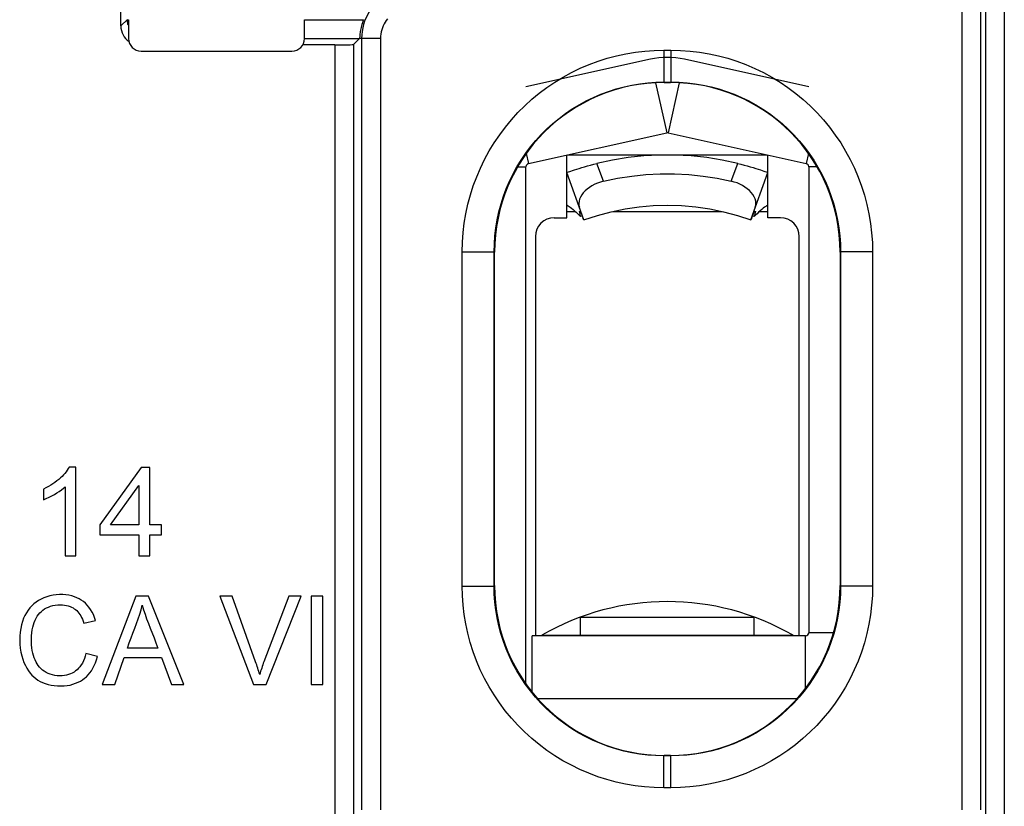
# Model space of a CAD drawing. Units: millimetres. Extents: x 46 to 190, y 96 to 179.
# Drawn here: x 135 to 151, y 121 to 134 of the extents above; entities that cross this region are included whole.
import ezdxf

# ---------------------------------------------------------------- set-up
doc = ezdxf.new("R2010")
doc.units = ezdxf.units.MM
doc.header["$LTSCALE"] = 16.335
doc.layers.get('0').update_dxf_attribs({"linetype": 'CONTINUOUS'})
for name, color, linetype in [('ASSI', 7, 'CONTINUOUS'), ('COSMETICHE', 7, 'CONTINUOUS'), ('RACCORDO', 7, 'CONTINUOUS'), ('SMUSSO', 7, 'CONTINUOUS')]:
    doc.layers.add(name, color=color, linetype=linetype)

msp = doc.modelspace()

# ---------------------------------------------------------------- linework, layer by layer
at = {"color": 250, "linetype": 'CONTINUOUS'}
for p, q in [((136.715, 133.84), (136.735, 133.84)), ((139.535, 133.84), (140.473, 133.84)), ((145.123, 132.836), (145.3, 132.039)), ((145.498, 132.836), (145.321, 132.039)), ((143.064, 131.71), (143.1, 131.551)), ((147.557, 131.71), (147.521, 131.551)), ((142.93, 131.502), (143.06, 131.502)), ((144.292, 131.271), (144.19, 131.554)), ((146.328, 131.271), (146.431, 131.554)), ((147.691, 131.502), (147.56, 131.502)), ((143.71, 130.79), (143.845, 130.79)), ((144.441, 130.79), (146.183, 130.79)), ((146.776, 130.79), (146.91, 130.79)), ((147.51, 123.208), (147.51, 124.04)), ((147.953, 124.09), (147.56, 124.09))]:
    msp.add_line(p, q, dxfattribs=at)
at = {"color": 7, "linetype": 'CONTINUOUS'}
for p, q in [((145.04, 133.211), (143.06, 132.772)), ((147.56, 132.772), (145.581, 133.211)), ((143.1, 131.551), (145.3, 132.039)), ((145.321, 132.039), (147.521, 131.551)), ((143.71, 130.89), (143.71, 131.687)), ((143.726, 131.69), (146.895, 131.69)), ((146.91, 130.89), (146.91, 131.687)), ((143.06, 123.276), (143.06, 131.502)), ((147.56, 131.502), (147.56, 124.09)), ((143.983, 130.657), (143.71, 131.409)), ((146.638, 130.657), (146.91, 131.409)), ((146.848, 131.432), (146.9, 131.413)), ((143.71, 130.69), (143.71, 130.89)), ((146.91, 130.69), (146.91, 130.89)), ((143.884, 130.755), (143.908, 130.733)), ((143.908, 130.733), (143.93, 130.711)), ((143.91, 130.79), (143.925, 130.796)), ((143.92, 130.751), (143.91, 130.79)), ((143.93, 130.711), (143.92, 130.751)), ((143.925, 130.796), (143.954, 130.718)), ((143.953, 130.718), (143.93, 130.711)), ((143.954, 130.718), (143.972, 130.669)), ((143.983, 130.657), (144.197, 130.728)), ((146.424, 130.728), (146.638, 130.657)), ((146.649, 130.669), (146.667, 130.718)), ((146.667, 130.718), (146.696, 130.796)), ((146.691, 130.711), (146.668, 130.718)), ((146.701, 130.751), (146.691, 130.711)), ((146.713, 130.733), (146.691, 130.711)), ((146.696, 130.796), (146.711, 130.79)), ((146.711, 130.79), (146.701, 130.751)), ((146.737, 130.755), (146.713, 130.733)), ((143.51, 130.69), (143.71, 130.69)), ((147.11, 130.69), (146.91, 130.69)), ((143.21, 130.39), (143.21, 124.04)), ((147.41, 124.04), (147.41, 130.39)), ((135.897, 126.725), (135.787, 126.725)), ((135.897, 125.314), (135.897, 126.725)), ((136.934, 126.717), (136.279, 125.807)), ((137.07, 126.717), (136.934, 126.717)), ((137.07, 125.807), (137.07, 126.717)), ((135.378, 126.372), (135.378, 126.206)), ((135.727, 126.413), (135.727, 125.314)), ((136.449, 125.807), (136.9, 126.433)), ((136.9, 126.433), (136.9, 125.807)), ((136.279, 125.807), (136.279, 125.646)), ((136.9, 125.807), (136.449, 125.807)), ((137.256, 125.807), (137.07, 125.807)), ((137.256, 125.646), (137.256, 125.807)), ((136.279, 125.646), (136.9, 125.646)), ((136.9, 125.646), (136.9, 125.314)), ((137.07, 125.646), (137.256, 125.646)), ((137.07, 125.314), (137.07, 125.646)), ((135.727, 125.314), (135.897, 125.314)), ((136.9, 125.314), (137.07, 125.314)), ((136.849, 124.672), (136.316, 123.269)), ((137.052, 124.672), (136.849, 124.672)), ((137.613, 123.269), (137.052, 124.672)), ((138.384, 124.672), (138.185, 124.672)), ((138.185, 124.672), (138.724, 123.269)), ((139.284, 124.672), (138.889, 123.63)), ((138.925, 123.269), (139.484, 124.672)), ((139.484, 124.672), (139.284, 124.672)), ((139.828, 124.672), (139.641, 124.672)), ((139.641, 124.672), (139.641, 123.269)), ((139.828, 123.269), (139.828, 124.672)), ((136.021, 124.243), (136.208, 124.286)), ((147.51, 124.04), (143.16, 124.04)), ((143.16, 123.143), (143.16, 124.04)), ((143.31, 124.05), (147.31, 124.05)), ((143.31, 124.05), (143.31, 124.04)), ((147.31, 124.05), (147.31, 124.04)), ((137.202, 123.847), (136.715, 123.847)), ((136.242, 123.714), (136.055, 123.761)), ((136.514, 123.269), (136.662, 123.694)), ((136.662, 123.694), (137.258, 123.694)), ((137.258, 123.694), (137.415, 123.269)), ((136.316, 123.269), (136.514, 123.269)), ((137.415, 123.269), (137.613, 123.269)), ((138.724, 123.269), (138.925, 123.269)), ((139.641, 123.269), (139.828, 123.269)), ((147.373, 123.04), (143.248, 123.04))]:
    msp.add_line(p, q, dxfattribs=at)
for points in [[(136.729, 133.753), (136.724, 133.771), (136.721, 133.788), (136.718, 133.805), (136.716, 133.823), (136.715, 133.84)], [(146.431, 131.554), (146.185, 131.608), (145.937, 131.648), (145.688, 131.675), (145.437, 131.688), (145.184, 131.688), (144.933, 131.675), (144.684, 131.648), (144.436, 131.608), (144.19, 131.554)], [(143.721, 131.413), (143.774, 131.432), (143.801, 131.441), (143.832, 131.452), (143.867, 131.463), (143.906, 131.475), (143.948, 131.488), (143.993, 131.502), (144.04, 131.515), (144.089, 131.528), (144.139, 131.542), (144.19, 131.554)], [(146.431, 131.554), (146.482, 131.542), (146.533, 131.528), (146.582, 131.515), (146.629, 131.501), (146.674, 131.488), (146.717, 131.475), (146.755, 131.463), (146.79, 131.451), (146.821, 131.441), (146.848, 131.432)], [(143.71, 131.409), (143.713, 131.41), (143.721, 131.413)], [(144.292, 131.271), (144.517, 131.318), (144.742, 131.353), (144.968, 131.377), (145.196, 131.389), (145.425, 131.389), (145.653, 131.377), (145.879, 131.353), (146.104, 131.318), (146.328, 131.271)], [(146.9, 131.413), (146.908, 131.41), (146.91, 131.409)], [(144.292, 131.271), (144.245, 131.258), (144.199, 131.241), (144.154, 131.222), (144.11, 131.199), (144.07, 131.173), (144.033, 131.146), (144, 131.116), (143.971, 131.085), (143.947, 131.052), (143.927, 131.019), (143.913, 130.985), (143.904, 130.952), (143.901, 130.919), (143.903, 130.887), (143.911, 130.856)], [(146.71, 130.856), (146.718, 130.888), (146.72, 130.921), (146.716, 130.954), (146.706, 130.989), (146.691, 131.024), (146.67, 131.058), (146.645, 131.091), (146.615, 131.122), (146.581, 131.152), (146.544, 131.178), (146.505, 131.202), (146.463, 131.224), (146.419, 131.243), (146.374, 131.258), (146.328, 131.271)], [(143.71, 130.89), (143.713, 130.889), (143.72, 130.885), (143.731, 130.879), (143.746, 130.869)], [(143.746, 130.869), (143.764, 130.856), (143.786, 130.84)], [(144.197, 130.728), (144.415, 130.786), (144.636, 130.831), (144.859, 130.864), (145.085, 130.884), (145.31, 130.89), (145.536, 130.884), (145.761, 130.864), (145.985, 130.831), (146.206, 130.786), (146.424, 130.728)], [(146.875, 130.869), (146.857, 130.856), (146.835, 130.84)], [(146.91, 130.89), (146.908, 130.889), (146.901, 130.885), (146.89, 130.879), (146.875, 130.869)], [(143.786, 130.84), (143.809, 130.821), (143.834, 130.8), (143.859, 130.778), (143.884, 130.755)], [(146.835, 130.84), (146.812, 130.821), (146.787, 130.8), (146.762, 130.778), (146.737, 130.755)], [(135.787, 126.725), (135.773, 126.7), (135.758, 126.675), (135.74, 126.65), (135.72, 126.625), (135.698, 126.601), (135.675, 126.576), (135.65, 126.552), (135.623, 126.528), (135.594, 126.504), (135.563, 126.481), (135.53, 126.458), (135.495, 126.435), (135.458, 126.414), (135.419, 126.393), (135.378, 126.372)], [(135.378, 126.206), (135.424, 126.225), (135.468, 126.245), (135.511, 126.266), (135.553, 126.289), (135.593, 126.313), (135.63, 126.337), (135.665, 126.362), (135.697, 126.388), (135.727, 126.413)], [(136.208, 124.286), (136.192, 124.333), (136.174, 124.378), (136.153, 124.419), (136.129, 124.458), (136.103, 124.495), (136.075, 124.528), (136.046, 124.558), (136.015, 124.585), (135.982, 124.609), (135.947, 124.63), (135.91, 124.648), (135.871, 124.663), (135.829, 124.676), (135.784, 124.686), (135.736, 124.693), (135.687, 124.696), (135.635, 124.697), (135.583, 124.693), (135.532, 124.686), (135.482, 124.676), (135.433, 124.662), (135.387, 124.644), (135.343, 124.624), (135.301, 124.601), (135.263, 124.576), (135.227, 124.548), (135.194, 124.517), (135.163, 124.484), (135.135, 124.448), (135.109, 124.408), (135.085, 124.366), (135.063, 124.32), (135.045, 124.27), (135.029, 124.217), (135.017, 124.16), (135.008, 124.101), (135.003, 124.038), (135.001, 123.972), (135.004, 123.907), (135.01, 123.844), (135.021, 123.782), (135.034, 123.723), (135.05, 123.669)], [(138.821, 123.426), (138.814, 123.451), (138.807, 123.476), (138.799, 123.501), (138.791, 123.527), (138.783, 123.552), (138.775, 123.578), (138.766, 123.603), (138.757, 123.629), (138.384, 124.672)], [(135.21, 124.177), (135.22, 124.217), (135.233, 124.255), (135.247, 124.29), (135.263, 124.323), (135.281, 124.354), (135.301, 124.381), (135.323, 124.406), (135.346, 124.429), (135.371, 124.45), (135.398, 124.468), (135.427, 124.485), (135.459, 124.499), (135.493, 124.512), (135.529, 124.522), (135.567, 124.529), (135.608, 124.534), (135.65, 124.536)], [(135.65, 124.536), (135.683, 124.534), (135.715, 124.531), (135.746, 124.525), (135.774, 124.518), (135.802, 124.509), (135.827, 124.498), (135.85, 124.487), (135.87, 124.473), (135.89, 124.459), (135.908, 124.442), (135.925, 124.424), (135.941, 124.404), (135.957, 124.382), (135.972, 124.358), (135.986, 124.332), (135.999, 124.304), (136.01, 124.275), (136.021, 124.243)], [(136.715, 123.847), (136.744, 123.928), (136.774, 124.008), (136.802, 124.086), (136.832, 124.162), (136.86, 124.237), (136.887, 124.311), (136.911, 124.384), (136.932, 124.456), (136.951, 124.527)], [(136.951, 124.527), (136.973, 124.456), (136.997, 124.384), (137.022, 124.311), (137.05, 124.237), (137.079, 124.161)], [(136.055, 123.761), (136.044, 123.719), (136.031, 123.68), (136.016, 123.643), (135.999, 123.609), (135.98, 123.578), (135.96, 123.55), (135.939, 123.525), (135.916, 123.502), (135.892, 123.482), (135.866, 123.465), (135.839, 123.449), (135.81, 123.436), (135.779, 123.425), (135.746, 123.416), (135.712, 123.41), (135.675, 123.406), (135.637, 123.405), (135.6, 123.407), (135.562, 123.412), (135.524, 123.421), (135.488, 123.431), (135.455, 123.444), (135.423, 123.46), (135.393, 123.477), (135.366, 123.497), (135.341, 123.518), (135.318, 123.541), (135.297, 123.567), (135.278, 123.594), (135.261, 123.624), (135.246, 123.657), (135.232, 123.691), (135.22, 123.728), (135.21, 123.767), (135.202, 123.809), (135.196, 123.852), (135.191, 123.897), (135.188, 123.945), (135.188, 123.993), (135.19, 124.041), (135.194, 124.088), (135.201, 124.134), (135.21, 124.177)], [(137.079, 124.161), (137.139, 124.007), (137.17, 123.928), (137.202, 123.847)], [(135.05, 123.669), (135.069, 123.618), (135.091, 123.57), (135.114, 123.526), (135.139, 123.486), (135.166, 123.45), (135.195, 123.417), (135.225, 123.387), (135.257, 123.36), (135.291, 123.336), (135.327, 123.315), (135.366, 123.297), (135.409, 123.281), (135.454, 123.268), (135.501, 123.258), (135.552, 123.25), (135.605, 123.245), (135.661, 123.244)], [(135.661, 123.244), (135.71, 123.246), (135.758, 123.251), (135.804, 123.259), (135.848, 123.271), (135.891, 123.286), (135.932, 123.303), (135.968, 123.321), (136.002, 123.342), (136.033, 123.366), (136.063, 123.391), (136.091, 123.42), (136.117, 123.451), (136.143, 123.487), (136.167, 123.526), (136.189, 123.568), (136.209, 123.613), (136.226, 123.662), (136.242, 123.714)], [(138.889, 123.63), (138.879, 123.604), (138.87, 123.578), (138.861, 123.553), (138.853, 123.527), (138.844, 123.502), (138.836, 123.477), (138.829, 123.451), (138.821, 123.426)]]:
    msp.add_lwpolyline(points, dxfattribs=at)
for centre, radius, start, end in [((145.31, 131.99), 1.25, 77.5, 102.5), ((145.31, 131.99), 0.05, 77.5, 102.5), ((143.11, 131.502), 0.05, 102.5, 180), ((147.51, 131.502), 0.05, 0, 77.5), ((143.51, 130.39), 0.3, 90, 180), ((147.11, 130.39), 0.3, 0, 90), ((145.31, 120.586), 4, 60, 120), ((147.51, 124.09), 0.05, 270, 360)]:
    msp.add_arc(centre, radius, start, end, dxfattribs=at)
at = {"layer": 'ASSI', "color": 7, "linetype": 'CONTINUOUS'}
for p, q in [((136.61, 133.74), (136.61, 134.607)), ((136.735, 133.84), (136.735, 133.54)), ((139.535, 133.54), (139.535, 133.84)), ((140.41, 133.54), (140.316, 133.445)), ((140.016, 133.44), (139.508, 133.44)), ((136.935, 133.34), (139.335, 133.34)), ((145.253, 133.356), (145.368, 133.356)), ((145.253, 132.847), (145.368, 132.847)), ((145.26, 132.84), (145.361, 132.84)), ((142.045, 124.833), (142.045, 130.148)), ((142.553, 124.833), (142.553, 130.148)), ((142.56, 124.84), (142.56, 130.141)), ((148.06, 130.141), (148.06, 124.84)), ((148.067, 130.148), (148.067, 124.833)), ((148.576, 130.148), (148.576, 124.833)), ((135.897, 126.725), (135.787, 126.725)), ((135.897, 125.314), (135.897, 126.725)), ((136.934, 126.717), (136.279, 125.807)), ((137.07, 126.717), (136.934, 126.717)), ((137.07, 125.807), (137.07, 126.717)), ((135.378, 126.372), (135.378, 126.206)), ((135.727, 126.413), (135.727, 125.314)), ((136.449, 125.807), (136.9, 126.433)), ((136.9, 126.433), (136.9, 125.807)), ((136.279, 125.807), (136.279, 125.646)), ((136.9, 125.807), (136.449, 125.807)), ((137.256, 125.807), (137.07, 125.807)), ((137.256, 125.646), (137.256, 125.807)), ((136.279, 125.646), (136.9, 125.646)), ((136.9, 125.646), (136.9, 125.314)), ((137.07, 125.646), (137.256, 125.646)), ((137.07, 125.314), (137.07, 125.646)), ((135.727, 125.314), (135.897, 125.314)), ((136.9, 125.314), (137.07, 125.314)), ((136.849, 124.672), (136.316, 123.269)), ((137.052, 124.672), (136.849, 124.672)), ((137.613, 123.269), (137.052, 124.672)), ((138.384, 124.672), (138.185, 124.672)), ((138.185, 124.672), (138.724, 123.269)), ((139.284, 124.672), (138.889, 123.63)), ((138.925, 123.269), (139.484, 124.672)), ((139.484, 124.672), (139.284, 124.672)), ((139.828, 124.672), (139.641, 124.672)), ((139.641, 124.672), (139.641, 123.269)), ((139.828, 123.269), (139.828, 124.672)), ((136.021, 124.243), (136.208, 124.286)), ((137.202, 123.847), (136.715, 123.847)), ((136.242, 123.714), (136.055, 123.761)), ((136.514, 123.269), (136.662, 123.694)), ((136.662, 123.694), (137.258, 123.694)), ((137.258, 123.694), (137.415, 123.269)), ((136.316, 123.269), (136.514, 123.269)), ((137.415, 123.269), (137.613, 123.269)), ((138.724, 123.269), (138.925, 123.269)), ((139.641, 123.269), (139.828, 123.269)), ((145.368, 122.133), (145.253, 122.133)), ((145.361, 122.14), (145.26, 122.14)), ((145.368, 121.624), (145.253, 121.624))]:
    msp.add_line(p, q, dxfattribs=at)
at = {"layer": 'ASSI', "color": 250, "linetype": 'CONTINUOUS'}
for p, q in [((150.373, 134.053), (150.373, 114.578)), ((150.673, 134.072), (150.673, 114.578)), ((136.715, 133.845), (136.61, 133.74)), ((150, 121.273), (150, 133.98)), ((150.3, 121.273), (150.3, 133.98)), ((136.715, 133.84), (136.735, 133.84)), ((139.535, 133.84), (140.473, 133.84)), ((139.535, 133.54), (140.41, 133.54)), ((140.743, 133.54), (140.41, 133.54)), ((140.443, 133.54), (140.443, 121.273)), ((140.743, 133.54), (140.743, 121.273)), ((140.016, 133.44), (140.016, 116.478)), ((140.316, 133.445), (140.316, 116.778)), ((145.253, 133.356), (145.253, 132.847)), ((145.368, 133.356), (145.368, 132.847)), ((145.26, 132.84), (145.253, 132.847)), ((145.361, 132.84), (145.368, 132.847)), ((142.045, 130.148), (142.553, 130.148)), ((142.56, 130.141), (142.553, 130.148)), ((148.06, 130.141), (148.067, 130.148)), ((148.576, 130.148), (148.067, 130.148)), ((142.045, 124.833), (142.553, 124.833)), ((142.56, 124.84), (142.553, 124.833)), ((148.06, 124.84), (148.067, 124.833)), ((148.576, 124.833), (148.067, 124.833)), ((145.26, 122.14), (145.253, 122.133)), ((145.253, 121.624), (145.253, 122.133)), ((145.361, 122.14), (145.368, 122.133)), ((145.368, 121.624), (145.368, 122.133))]:
    msp.add_line(p, q, dxfattribs=at)
for points in [[(140.819, 134.218), (140.808, 134.211), (140.766, 134.182), (140.726, 134.15), (140.688, 134.116), (140.652, 134.079), (140.619, 134.041), (140.589, 134), (140.56, 133.957), (140.535, 133.912), (140.512, 133.864), (140.492, 133.815), (140.475, 133.762), (140.461, 133.709), (140.451, 133.654), (140.445, 133.597), (140.443, 133.54)], [(140.853, 133.853), (140.834, 133.828), (140.816, 133.801), (140.8, 133.772), (140.786, 133.743), (140.774, 133.712), (140.763, 133.679), (140.754, 133.646), (140.748, 133.611), (140.745, 133.576), (140.743, 133.54)]]:
    msp.add_lwpolyline(points, dxfattribs=at)
at = {"layer": 'ASSI', "color": 7, "linetype": 'CONTINUOUS'}
for points in [[(136.729, 133.753), (136.724, 133.771), (136.721, 133.788), (136.718, 133.805), (136.716, 133.823), (136.715, 133.84)], [(140.473, 133.84), (140.464, 133.815), (140.455, 133.791), (140.448, 133.766), (140.441, 133.742), (140.435, 133.718), (140.43, 133.695), (140.426, 133.674), (140.422, 133.653), (140.419, 133.634), (140.417, 133.617), (140.415, 133.601), (140.414, 133.586), (140.413, 133.574)], [(140.413, 133.574), (140.412, 133.554), (140.411, 133.547), (140.411, 133.543), (140.41, 133.54)], [(142.045, 130.148), (142.048, 130.301), (142.059, 130.453), (142.077, 130.604), (142.103, 130.755), (142.135, 130.904), (142.175, 131.052), (142.221, 131.198), (142.275, 131.341), (142.335, 131.481), (142.402, 131.619), (142.475, 131.753), (142.555, 131.883), (142.641, 132.01), (142.732, 132.132), (142.83, 132.25), (142.932, 132.363), (143.041, 132.471), (143.154, 132.574), (143.272, 132.671), (143.394, 132.763), (143.521, 132.848), (143.651, 132.928), (143.786, 133.001), (143.923, 133.067), (144.064, 133.127), (144.208, 133.181), (144.353, 133.227), (144.501, 133.266), (144.651, 133.299), (144.801, 133.324), (144.951, 133.342), (145.102, 133.352), (145.253, 133.356)], [(145.368, 133.356), (145.521, 133.352), (145.673, 133.341), (145.824, 133.323), (145.975, 133.298), (146.125, 133.265), (146.272, 133.226), (146.418, 133.179), (146.561, 133.126), (146.702, 133.066), (146.839, 132.999), (146.973, 132.925), (147.104, 132.846), (147.23, 132.76), (147.353, 132.668), (147.47, 132.571), (147.583, 132.468), (147.692, 132.36), (147.794, 132.247), (147.891, 132.129), (147.983, 132.006), (148.069, 131.88), (148.148, 131.749), (148.221, 131.615), (148.288, 131.477), (148.348, 131.337), (148.401, 131.193), (148.448, 131.047), (148.487, 130.899), (148.519, 130.75), (148.544, 130.6), (148.562, 130.449), (148.573, 130.299), (148.576, 130.148)], [(142.553, 130.148), (142.557, 130.276), (142.566, 130.404), (142.581, 130.532), (142.602, 130.658), (142.63, 130.784), (142.663, 130.909), (142.702, 131.031), (142.747, 131.152), (142.798, 131.27), (142.854, 131.386), (142.916, 131.498), (142.983, 131.608), (143.055, 131.715), (143.132, 131.818), (143.214, 131.917), (143.3, 132.012), (143.391, 132.103), (143.487, 132.189), (143.586, 132.271), (143.689, 132.348), (143.796, 132.42), (143.905, 132.487), (144.018, 132.548), (144.134, 132.604), (144.253, 132.655), (144.373, 132.7), (144.496, 132.739), (144.62, 132.772), (144.746, 132.799), (144.873, 132.82), (144.999, 132.835), (145.126, 132.844), (145.253, 132.847)], [(145.368, 132.847), (145.496, 132.844), (145.624, 132.835), (145.752, 132.82), (145.879, 132.798), (146.005, 132.771), (146.129, 132.738), (146.251, 132.699), (146.372, 132.654), (146.49, 132.603), (146.606, 132.547), (146.719, 132.485), (146.829, 132.418), (146.935, 132.346), (147.038, 132.269), (147.137, 132.187), (147.232, 132.1), (147.323, 132.009), (147.41, 131.914), (147.491, 131.815), (147.568, 131.712), (147.64, 131.605), (147.707, 131.495), (147.769, 131.382), (147.825, 131.267), (147.875, 131.148), (147.92, 131.027), (147.959, 130.905), (147.992, 130.78), (148.019, 130.654), (148.041, 130.528), (148.056, 130.401), (148.064, 130.274), (148.067, 130.148)], [(135.787, 126.725), (135.773, 126.7), (135.758, 126.675), (135.74, 126.65), (135.72, 126.625), (135.698, 126.601), (135.675, 126.576), (135.65, 126.552), (135.623, 126.528), (135.594, 126.504), (135.563, 126.481), (135.53, 126.458), (135.495, 126.435), (135.458, 126.414), (135.419, 126.393), (135.378, 126.372)], [(135.378, 126.206), (135.424, 126.225), (135.468, 126.245), (135.511, 126.266), (135.553, 126.289), (135.593, 126.313), (135.63, 126.337), (135.665, 126.362), (135.697, 126.388), (135.727, 126.413)], [(145.253, 121.624), (145.1, 121.628), (144.948, 121.639), (144.797, 121.657), (144.646, 121.682), (144.496, 121.715), (144.349, 121.755), (144.203, 121.801), (144.06, 121.855), (143.919, 121.915), (143.782, 121.982), (143.648, 122.055), (143.517, 122.135), (143.391, 122.22), (143.268, 122.312), (143.151, 122.409), (143.038, 122.512), (142.929, 122.62), (142.827, 122.734), (142.73, 122.851), (142.638, 122.974), (142.552, 123.101), (142.473, 123.231), (142.4, 123.365), (142.333, 123.503), (142.273, 123.644), (142.22, 123.787), (142.173, 123.933), (142.134, 124.081), (142.102, 124.23), (142.077, 124.381), (142.059, 124.531), (142.048, 124.682), (142.045, 124.833)], [(145.253, 122.133), (145.125, 122.136), (144.997, 122.145), (144.869, 122.161), (144.742, 122.182), (144.616, 122.209), (144.492, 122.243), (144.369, 122.282), (144.249, 122.327), (144.131, 122.377), (144.015, 122.434), (143.902, 122.495), (143.792, 122.562), (143.686, 122.634), (143.583, 122.712), (143.484, 122.794), (143.389, 122.88), (143.298, 122.971), (143.211, 123.066), (143.13, 123.166), (143.053, 123.269), (142.981, 123.375), (142.914, 123.485), (142.852, 123.598), (142.796, 123.714), (142.746, 123.832), (142.701, 123.953), (142.662, 124.076), (142.629, 124.2), (142.601, 124.326), (142.58, 124.452), (142.565, 124.579), (142.556, 124.706), (142.553, 124.833)], [(148.067, 124.833), (148.064, 124.705), (148.055, 124.576), (148.04, 124.449), (148.019, 124.322), (147.991, 124.196), (147.958, 124.072), (147.919, 123.949), (147.874, 123.829), (147.823, 123.71), (147.767, 123.595), (147.705, 123.482), (147.638, 123.372), (147.566, 123.266), (147.489, 123.163), (147.407, 123.064), (147.321, 122.968), (147.23, 122.878), (147.134, 122.791), (147.035, 122.709), (146.932, 122.632), (146.825, 122.56), (146.716, 122.493), (146.603, 122.432), (146.487, 122.376), (146.368, 122.325), (146.248, 122.28), (146.125, 122.241), (146, 122.208), (145.875, 122.181), (145.748, 122.16), (145.622, 122.145), (145.495, 122.136), (145.368, 122.133)], [(148.576, 124.833), (148.573, 124.68), (148.562, 124.528), (148.544, 124.376), (148.518, 124.226), (148.486, 124.076), (148.446, 123.928), (148.4, 123.783), (148.346, 123.639), (148.286, 123.499), (148.219, 123.362), (148.146, 123.227), (148.066, 123.097), (147.98, 122.97), (147.889, 122.848), (147.791, 122.73), (147.688, 122.617), (147.58, 122.509), (147.467, 122.406), (147.349, 122.309), (147.227, 122.218), (147.1, 122.132), (146.969, 122.053), (146.835, 121.98), (146.698, 121.913), (146.557, 121.853), (146.413, 121.8), (146.267, 121.753), (146.12, 121.714), (145.97, 121.682), (145.82, 121.656), (145.67, 121.639), (145.519, 121.628), (145.368, 121.624)], [(136.208, 124.286), (136.192, 124.333), (136.174, 124.378), (136.153, 124.419), (136.129, 124.458), (136.103, 124.495), (136.075, 124.528), (136.046, 124.558), (136.015, 124.585), (135.982, 124.609), (135.947, 124.63), (135.91, 124.648), (135.871, 124.663), (135.829, 124.676), (135.784, 124.686), (135.736, 124.693), (135.687, 124.696), (135.635, 124.697), (135.583, 124.693), (135.532, 124.686), (135.482, 124.676), (135.433, 124.662), (135.387, 124.644), (135.343, 124.624), (135.301, 124.601), (135.263, 124.576), (135.227, 124.548), (135.194, 124.517), (135.163, 124.484), (135.135, 124.448), (135.109, 124.408), (135.085, 124.366), (135.063, 124.32), (135.045, 124.27), (135.029, 124.217), (135.017, 124.16), (135.008, 124.101), (135.003, 124.038), (135.001, 123.972), (135.004, 123.907), (135.01, 123.844), (135.021, 123.782), (135.034, 123.723), (135.05, 123.669)], [(138.821, 123.426), (138.814, 123.451), (138.807, 123.476), (138.799, 123.501), (138.791, 123.527), (138.783, 123.552), (138.775, 123.578), (138.766, 123.603), (138.757, 123.629), (138.384, 124.672)], [(135.21, 124.177), (135.22, 124.217), (135.233, 124.255), (135.247, 124.29), (135.263, 124.323), (135.281, 124.354), (135.301, 124.381), (135.323, 124.406), (135.346, 124.429), (135.371, 124.45), (135.398, 124.468), (135.427, 124.485), (135.459, 124.499), (135.493, 124.512), (135.529, 124.522), (135.567, 124.529), (135.608, 124.534), (135.65, 124.536)], [(135.65, 124.536), (135.683, 124.534), (135.715, 124.531), (135.746, 124.525), (135.774, 124.518), (135.802, 124.509), (135.827, 124.498), (135.85, 124.487), (135.87, 124.473), (135.89, 124.459), (135.908, 124.442), (135.925, 124.424), (135.941, 124.404), (135.957, 124.382), (135.972, 124.358), (135.986, 124.332), (135.999, 124.304), (136.01, 124.275), (136.021, 124.243)], [(136.715, 123.847), (136.744, 123.928), (136.774, 124.008), (136.802, 124.086), (136.832, 124.162), (136.86, 124.237), (136.887, 124.311), (136.911, 124.384), (136.932, 124.456), (136.951, 124.527)], [(136.951, 124.527), (136.973, 124.456), (136.997, 124.384), (137.022, 124.311), (137.05, 124.237), (137.079, 124.161)], [(136.055, 123.761), (136.044, 123.719), (136.031, 123.68), (136.016, 123.643), (135.999, 123.609), (135.98, 123.578), (135.96, 123.55), (135.939, 123.525), (135.916, 123.502), (135.892, 123.482), (135.866, 123.465), (135.839, 123.449), (135.81, 123.436), (135.779, 123.425), (135.746, 123.416), (135.712, 123.41), (135.675, 123.406), (135.637, 123.405), (135.6, 123.407), (135.562, 123.412), (135.524, 123.421), (135.488, 123.431), (135.455, 123.444), (135.423, 123.46), (135.393, 123.477), (135.366, 123.497), (135.341, 123.518), (135.318, 123.541), (135.297, 123.567), (135.278, 123.594), (135.261, 123.624), (135.246, 123.657), (135.232, 123.691), (135.22, 123.728), (135.21, 123.767), (135.202, 123.809), (135.196, 123.852), (135.191, 123.897), (135.188, 123.945), (135.188, 123.993), (135.19, 124.041), (135.194, 124.088), (135.201, 124.134), (135.21, 124.177)], [(137.079, 124.161), (137.139, 124.007), (137.17, 123.928), (137.202, 123.847)], [(135.05, 123.669), (135.069, 123.618), (135.091, 123.57), (135.114, 123.526), (135.139, 123.486), (135.166, 123.45), (135.195, 123.417), (135.225, 123.387), (135.257, 123.36), (135.291, 123.336), (135.327, 123.315), (135.366, 123.297), (135.409, 123.281), (135.454, 123.268), (135.501, 123.258), (135.552, 123.25), (135.605, 123.245), (135.661, 123.244)], [(135.661, 123.244), (135.71, 123.246), (135.758, 123.251), (135.804, 123.259), (135.848, 123.271), (135.891, 123.286), (135.932, 123.303), (135.968, 123.321), (136.002, 123.342), (136.033, 123.366), (136.063, 123.391), (136.091, 123.42), (136.117, 123.451), (136.143, 123.487), (136.167, 123.526), (136.189, 123.568), (136.209, 123.613), (136.226, 123.662), (136.242, 123.714)], [(138.889, 123.63), (138.879, 123.604), (138.87, 123.578), (138.861, 123.553), (138.853, 123.527), (138.844, 123.502), (138.836, 123.477), (138.829, 123.451), (138.821, 123.426)]]:
    msp.add_lwpolyline(points, dxfattribs=at)
for centre, start, end in [((136.935, 133.54), 180, 270), ((139.335, 133.54), 270, 360)]:
    msp.add_arc(centre, 0.2, start, end, dxfattribs=at)
for centre, major_axis, ratio, start_param, end_param in [((136.911, 133.74), (0.212, 0.212), 0.999695, -3.926839, -2.956716), ((140.41, 133.84), (0, 0.3), 0.017455, -3.124139, -3.086182), ((140.016, 133.445), (0.3, 0), 0.017455, -1.570796, -0.017453), ((145.261, 130.14), (-1.91, 1.91), 0.999695, 5.497939, 7.068431), ((145.36, 130.14), (1.91, 1.91), 0.999695, 5.497939, 7.068431), ((145.261, 124.841), (-1.91, -1.91), 0.999695, 5.497939, 7.068431), ((145.36, 124.841), (1.91, -1.91), 0.999695, 5.497939, 7.068431)]:
    msp.add_ellipse(centre, major_axis=major_axis, ratio=ratio, start_param=start_param, end_param=end_param, dxfattribs=at)
at = {"layer": 'COSMETICHE', "color": 7, "linetype": 'CONTINUOUS'}
for p, q in [((143.929, 124.34), (146.692, 124.34)), ((143.929, 124.04), (143.929, 124.34)), ((146.692, 124.04), (146.692, 124.34))]:
    msp.add_line(p, q, dxfattribs=at)
at = {"layer": 'RACCORDO', "color": 7, "linetype": 'CONTINUOUS'}
for p, q in [((136.61, 133.74), (136.61, 134.607)), ((136.735, 133.84), (136.735, 133.54)), ((139.535, 133.54), (139.535, 133.84)), ((140.41, 133.54), (140.316, 133.445)), ((140.016, 133.44), (139.508, 133.44)), ((136.935, 133.34), (139.335, 133.34)), ((145.26, 132.84), (145.361, 132.84)), ((142.56, 124.84), (142.56, 130.141)), ((148.06, 130.141), (148.06, 124.84)), ((145.361, 122.14), (145.26, 122.14))]:
    msp.add_line(p, q, dxfattribs=at)
at = {"layer": 'RACCORDO', "color": 250, "linetype": 'CONTINUOUS'}
for p, q in [((150.373, 134.053), (150.373, 114.578)), ((150.673, 134.072), (150.673, 114.578)), ((136.715, 133.845), (136.61, 133.74)), ((150, 121.273), (150, 133.98)), ((150.3, 121.273), (150.3, 133.98)), ((139.535, 133.54), (140.41, 133.54)), ((140.743, 133.54), (140.41, 133.54)), ((140.443, 133.54), (140.443, 121.273)), ((140.743, 133.54), (140.743, 121.273)), ((140.016, 133.44), (140.016, 116.478)), ((140.316, 133.445), (140.316, 116.778))]:
    msp.add_line(p, q, dxfattribs=at)
for points in [[(140.819, 134.218), (140.808, 134.211), (140.766, 134.182), (140.726, 134.15), (140.688, 134.116), (140.652, 134.079), (140.619, 134.041), (140.589, 134), (140.56, 133.957), (140.535, 133.912), (140.512, 133.864), (140.492, 133.815), (140.475, 133.762), (140.461, 133.709), (140.451, 133.654), (140.445, 133.597), (140.443, 133.54)], [(140.853, 133.853), (140.834, 133.828), (140.816, 133.801), (140.8, 133.772), (140.786, 133.743), (140.774, 133.712), (140.763, 133.679), (140.754, 133.646), (140.748, 133.611), (140.745, 133.576), (140.743, 133.54)]]:
    msp.add_lwpolyline(points, dxfattribs=at)
at = {"layer": 'RACCORDO', "color": 7, "linetype": 'CONTINUOUS'}
for points in [[(140.473, 133.84), (140.464, 133.815), (140.455, 133.791), (140.448, 133.766), (140.441, 133.742), (140.435, 133.718), (140.43, 133.695), (140.426, 133.674), (140.422, 133.653), (140.419, 133.634), (140.417, 133.617), (140.415, 133.601), (140.414, 133.586), (140.413, 133.574)], [(140.413, 133.574), (140.412, 133.554), (140.411, 133.547), (140.411, 133.543), (140.41, 133.54)]]:
    msp.add_lwpolyline(points, dxfattribs=at)
for centre, start, end in [((136.935, 133.54), 180, 270), ((139.335, 133.54), 270, 360)]:
    msp.add_arc(centre, 0.2, start, end, dxfattribs=at)
for centre, major_axis, ratio, start_param, end_param in [((136.911, 133.74), (0.212, 0.212), 0.999695, -3.926839, -2.956716), ((140.41, 133.84), (0, 0.3), 0.017455, -3.124139, -3.086182), ((140.016, 133.445), (0.3, 0), 0.017455, -1.570796, -0.017453), ((145.261, 130.14), (-1.91, 1.91), 0.999695, 5.497939, 7.068431), ((145.36, 130.14), (1.91, 1.91), 0.999695, 5.497939, 7.068431), ((145.261, 124.841), (-1.91, -1.91), 0.999695, 5.497939, 7.068431), ((145.36, 124.841), (1.91, -1.91), 0.999695, 5.497939, 7.068431)]:
    msp.add_ellipse(centre, major_axis=major_axis, ratio=ratio, start_param=start_param, end_param=end_param, dxfattribs=at)
at = {"layer": 'SMUSSO', "color": 7, "linetype": 'CONTINUOUS'}
for p, q in [((145.253, 133.356), (145.368, 133.356)), ((145.253, 132.847), (145.368, 132.847)), ((142.045, 124.833), (142.045, 130.148)), ((142.553, 124.833), (142.553, 130.148)), ((148.067, 130.148), (148.067, 124.833)), ((148.576, 130.148), (148.576, 124.833)), ((145.368, 122.133), (145.253, 122.133)), ((145.368, 121.624), (145.253, 121.624))]:
    msp.add_line(p, q, dxfattribs=at)
at = {"layer": 'SMUSSO', "color": 250, "linetype": 'CONTINUOUS'}
for p, q in [((145.253, 133.356), (145.253, 132.847)), ((145.368, 133.356), (145.368, 132.847)), ((145.26, 132.84), (145.253, 132.847)), ((145.361, 132.84), (145.368, 132.847)), ((142.045, 130.148), (142.553, 130.148)), ((142.56, 130.141), (142.553, 130.148)), ((148.06, 130.141), (148.067, 130.148)), ((148.576, 130.148), (148.067, 130.148)), ((142.045, 124.833), (142.553, 124.833)), ((142.56, 124.84), (142.553, 124.833)), ((148.06, 124.84), (148.067, 124.833)), ((148.576, 124.833), (148.067, 124.833)), ((145.26, 122.14), (145.253, 122.133)), ((145.253, 121.624), (145.253, 122.133)), ((145.361, 122.14), (145.368, 122.133)), ((145.368, 121.624), (145.368, 122.133))]:
    msp.add_line(p, q, dxfattribs=at)
at = {"layer": 'SMUSSO', "color": 7, "linetype": 'CONTINUOUS'}
for points in [[(142.045, 130.148), (142.048, 130.301), (142.059, 130.453), (142.077, 130.604), (142.103, 130.755), (142.135, 130.904), (142.175, 131.052), (142.221, 131.198), (142.275, 131.341), (142.335, 131.481), (142.402, 131.619), (142.475, 131.753), (142.555, 131.883), (142.641, 132.01), (142.732, 132.132), (142.83, 132.25), (142.932, 132.363), (143.041, 132.471), (143.154, 132.574), (143.272, 132.671), (143.394, 132.763), (143.521, 132.848), (143.651, 132.928), (143.786, 133.001), (143.923, 133.067), (144.064, 133.127), (144.208, 133.181), (144.353, 133.227), (144.501, 133.266), (144.651, 133.299), (144.801, 133.324), (144.951, 133.342), (145.102, 133.352), (145.253, 133.356)], [(145.368, 133.356), (145.521, 133.352), (145.673, 133.341), (145.824, 133.323), (145.975, 133.298), (146.125, 133.265), (146.272, 133.226), (146.418, 133.179), (146.561, 133.126), (146.702, 133.066), (146.839, 132.999), (146.973, 132.925), (147.104, 132.846), (147.23, 132.76), (147.353, 132.668), (147.47, 132.571), (147.583, 132.468), (147.692, 132.36), (147.794, 132.247), (147.891, 132.129), (147.983, 132.006), (148.069, 131.88), (148.148, 131.749), (148.221, 131.615), (148.288, 131.477), (148.348, 131.337), (148.401, 131.193), (148.448, 131.047), (148.487, 130.899), (148.519, 130.75), (148.544, 130.6), (148.562, 130.449), (148.573, 130.299), (148.576, 130.148)], [(142.553, 130.148), (142.557, 130.276), (142.566, 130.404), (142.581, 130.532), (142.602, 130.658), (142.63, 130.784), (142.663, 130.909), (142.702, 131.031), (142.747, 131.152), (142.798, 131.27), (142.854, 131.386), (142.916, 131.498), (142.983, 131.608), (143.055, 131.715), (143.132, 131.818), (143.214, 131.917), (143.3, 132.012), (143.391, 132.103), (143.487, 132.189), (143.586, 132.271), (143.689, 132.348), (143.796, 132.42), (143.905, 132.487), (144.018, 132.548), (144.134, 132.604), (144.253, 132.655), (144.373, 132.7), (144.496, 132.739), (144.62, 132.772), (144.746, 132.799), (144.873, 132.82), (144.999, 132.835), (145.126, 132.844), (145.253, 132.847)], [(145.368, 132.847), (145.496, 132.844), (145.624, 132.835), (145.752, 132.82), (145.879, 132.798), (146.005, 132.771), (146.129, 132.738), (146.251, 132.699), (146.372, 132.654), (146.49, 132.603), (146.606, 132.547), (146.719, 132.485), (146.829, 132.418), (146.935, 132.346), (147.038, 132.269), (147.137, 132.187), (147.232, 132.1), (147.323, 132.009), (147.41, 131.914), (147.491, 131.815), (147.568, 131.712), (147.64, 131.605), (147.707, 131.495), (147.769, 131.382), (147.825, 131.267), (147.875, 131.148), (147.92, 131.027), (147.959, 130.905), (147.992, 130.78), (148.019, 130.654), (148.041, 130.528), (148.056, 130.401), (148.064, 130.274), (148.067, 130.148)], [(145.253, 121.624), (145.1, 121.628), (144.948, 121.639), (144.797, 121.657), (144.646, 121.682), (144.496, 121.715), (144.349, 121.755), (144.203, 121.801), (144.06, 121.855), (143.919, 121.915), (143.782, 121.982), (143.648, 122.055), (143.517, 122.135), (143.391, 122.22), (143.268, 122.312), (143.151, 122.409), (143.038, 122.512), (142.929, 122.62), (142.827, 122.734), (142.73, 122.851), (142.638, 122.974), (142.552, 123.101), (142.473, 123.231), (142.4, 123.365), (142.333, 123.503), (142.273, 123.644), (142.22, 123.787), (142.173, 123.933), (142.134, 124.081), (142.102, 124.23), (142.077, 124.381), (142.059, 124.531), (142.048, 124.682), (142.045, 124.833)], [(145.253, 122.133), (145.125, 122.136), (144.997, 122.145), (144.869, 122.161), (144.742, 122.182), (144.616, 122.209), (144.492, 122.243), (144.369, 122.282), (144.249, 122.327), (144.131, 122.377), (144.015, 122.434), (143.902, 122.495), (143.792, 122.562), (143.686, 122.634), (143.583, 122.712), (143.484, 122.794), (143.389, 122.88), (143.298, 122.971), (143.211, 123.066), (143.13, 123.166), (143.053, 123.269), (142.981, 123.375), (142.914, 123.485), (142.852, 123.598), (142.796, 123.714), (142.746, 123.832), (142.701, 123.953), (142.662, 124.076), (142.629, 124.2), (142.601, 124.326), (142.58, 124.452), (142.565, 124.579), (142.556, 124.706), (142.553, 124.833)], [(148.067, 124.833), (148.064, 124.705), (148.055, 124.576), (148.04, 124.449), (148.019, 124.322), (147.991, 124.196), (147.958, 124.072), (147.919, 123.949), (147.874, 123.829), (147.823, 123.71), (147.767, 123.595), (147.705, 123.482), (147.638, 123.372), (147.566, 123.266), (147.489, 123.163), (147.407, 123.064), (147.321, 122.968), (147.23, 122.878), (147.134, 122.791), (147.035, 122.709), (146.932, 122.632), (146.825, 122.56), (146.716, 122.493), (146.603, 122.432), (146.487, 122.376), (146.368, 122.325), (146.248, 122.28), (146.125, 122.241), (146, 122.208), (145.875, 122.181), (145.748, 122.16), (145.622, 122.145), (145.495, 122.136), (145.368, 122.133)], [(148.576, 124.833), (148.573, 124.68), (148.562, 124.528), (148.544, 124.376), (148.518, 124.226), (148.486, 124.076), (148.446, 123.928), (148.4, 123.783), (148.346, 123.639), (148.286, 123.499), (148.219, 123.362), (148.146, 123.227), (148.066, 123.097), (147.98, 122.97), (147.889, 122.848), (147.791, 122.73), (147.688, 122.617), (147.58, 122.509), (147.467, 122.406), (147.349, 122.309), (147.227, 122.218), (147.1, 122.132), (146.969, 122.053), (146.835, 121.98), (146.698, 121.913), (146.557, 121.853), (146.413, 121.8), (146.267, 121.753), (146.12, 121.714), (145.97, 121.682), (145.82, 121.656), (145.67, 121.639), (145.519, 121.628), (145.368, 121.624)]]:
    msp.add_lwpolyline(points, dxfattribs=at)

doc.saveas('drawing.dxf')
